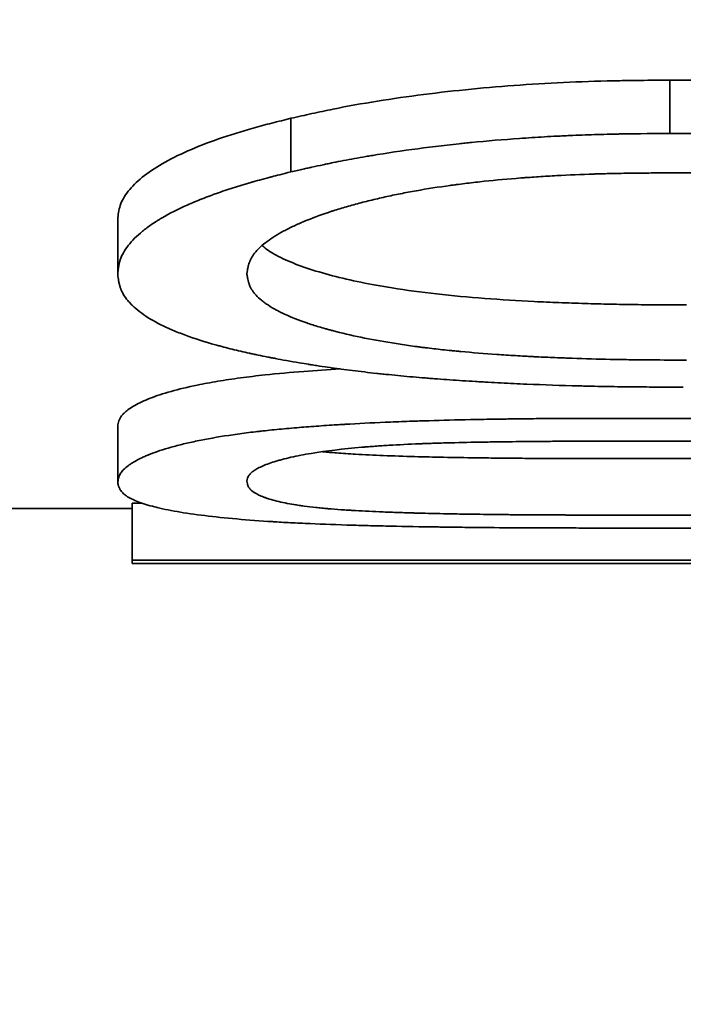
# Model space of a CAD drawing. Units: inches. Extents: x 0.1 to 8.4, y 0.1 to 10.9.
# Drawn here: x 2.5 to 2.6, y 7.5 to 7.6 of the extents above; entities that cross this region are included whole.
import ezdxf

# ---------------------------------------------------------------- set-up
doc = ezdxf.new("R2010")
doc.units = ezdxf.units.IN
doc.header["$MEASUREMENT"] = 0
doc.layers.add('WALL', color=7, linetype='Continuous', lineweight=50)
doc.styles.add('SLDTEXTSTYLE1', font='TXT', dxfattribs={"width": 0.605})
doc.dimstyles.new('SLDDIMSTYLE1', dxfattribs={"dimtxt": 0.101115, "dimasz": 0.1, "dimexe": 0, "dimexo": 0.0625, "dimgap": 0.025279, "dimtad": 0, "dimtih": 1, "dimtoh": 1, "dimlfac": 7.5, "dimrnd": 1e-09, "dimzin": 12, "dimdsep": 46, "dimlunit": 5, "dimtxsty": 'SLDTEXTSTYLE1', "dimsah": 1, "dimcen": 0, "dimadec": 0, "dimazin": 3, "dimtfac": 1, "dimtdec": 3, "dimtofl": 0, "dimtmove": 0, "dimatfit": 3, "dimfxl": 0, "dimfrac": 2, "dimtolj": 1, "dimtzin": 12, "dimarcsym": 0})

# ---------------------------------------------------------------- blocks, each defined once
blk = doc.blocks.new('_D')
at = {"layer": 'WALL'}
for p, q in [((2.398185, 7.674538), (2.157053, 7.605788)), ((1.64965, 7.613986), (1.614928, 7.613986)), ((1.614928, 7.613986), (1.614928, 7.458701)), ((1.881131, 7.613986), (1.915854, 7.613986)), ((1.915854, 7.613986), (1.915854, 7.458701)), ((2.157053, 7.605788), (2.032053, 7.605788)), ((1.614928, 7.458701), (1.64965, 7.458701)), ((1.915854, 7.458701), (1.881131, 7.458701))]:
    blk.add_line(p, q, dxfattribs=at)
blk.add_arc((3.784601, 8.069827), 1.441667, 188.288113, 200.869106, dxfattribs=at)
blk.add_solid([(2.398185, 7.674538), (2.297905, 7.661545), (2.30613, 7.632694)], dxfattribs=at)
at = {"layer": 'WALL', "char_height": 0.1041667, "attachment_point": 1, "style": 'SLDTEXTSTYLE1'}
for s, insert in [('21 5/8', (1.64625, 7.771412)), ('%%c', (1.498729, 7.771412)), ('549', (1.64965, 7.592978))]:
    blk.add_mtext(s, dxfattribs=dict(at, insert=insert))

msp = doc.modelspace()

# ---------------------------------------------------------------- linework, layer by layer
at = {"color": 7, "linetype": 'Continuous', "lineweight": 35}
for p, q in [((2.5739803, 7.59729566), (2.5739803, 7.60120087)), ((2.54623936, 7.59447958), (2.54623936, 7.59840807)), ((2.53355075, 7.58700877), (2.53355075, 7.590999)), ((2.56894097, 7.57641854), (2.61549322, 7.57641854)), ((2.53355075, 7.57172368), (2.53355075, 7.57584024)), ((2.61549322, 7.57474698), (2.56889172, 7.57474698)), ((2.56889172, 7.57347112), (2.61549322, 7.57347112)), ((2.51793463, 7.56982663), (2.5346013, 7.56982663)), ((2.5346013, 7.5702043), (2.5353399, 7.5702043)), ((2.5346013, 7.56604078), (2.5346013, 7.5702043)), ((2.56889172, 7.56933482), (2.61549322, 7.56933482)), ((2.61549322, 7.56838424), (2.56894097, 7.56838424)), ((2.5346013, 7.56604078), (2.60603832, 7.56604078)), ((2.5346013, 7.56578265), (2.5346013, 7.56604078)), ((2.60603832, 7.56578265), (2.5346013, 7.56578265))]:
    msp.add_line(p, q, dxfattribs=at)
msp.add_arc((3.7846013, 8.06982663), 1.26666667, 186.8009858, 263.1990142, dxfattribs=at)
for points, knots in [([(2.54623936, 7.59840807), (2.54674829, 7.59852202), (2.54776573, 7.59874983), (2.54983305, 7.59919236), (2.55363119, 7.59986965), (2.55939586, 7.6006068), (2.56542293, 7.6010235), (2.56959173, 7.60115474), (2.57204015, 7.60118589), (2.57326486, 7.60119535), (2.5739803, 7.60120087)], [0, 0, 0, 0, 0.06255847, 0.12506493, 0.25008627, 0.49998431, 0.74991616, 0.87494827, 0.92694772, 1, 1, 1, 1]), ([(2.5739803, 7.60120087), (2.57479357, 7.60119587), (2.57622392, 7.60118707), (2.57836985, 7.60116266), (2.58040726, 7.60111968), (2.58254009, 7.60105124), (2.58465835, 7.60095798), (2.58676106, 7.6008394), (2.58977552, 7.60063175), (2.59367951, 7.60027087), (2.5983247, 7.59964393), (2.60233405, 7.59889073), (2.60564753, 7.59805962), (2.60804034, 7.59735481), (2.60928398, 7.59686976), (2.60973225, 7.59669493)], [0, 0, 0, 0, 0.06180562, 0.1087017, 0.16313499, 0.21687633, 0.27142368, 0.32534542, 0.37870917, 0.5049381, 0.63184583, 0.75727829, 0.85194735, 0.94663402, 1, 1, 1, 1]), ([(2.53355075, 7.590999), (2.53356946, 7.59116849), (2.53360685, 7.59150724), (2.53375517, 7.59219394), (2.53444936, 7.59340101), (2.53652652, 7.59511312), (2.54004086, 7.59663979), (2.54300212, 7.59757119), (2.54483588, 7.59805471), (2.54577136, 7.59829024), (2.54623936, 7.59840807)], [0, 0, 0, 0, 0.06261547, 0.12514831, 0.25023236, 0.49998024, 0.74977864, 0.87485128, 0.93739121, 1, 1, 1, 1]), ([(2.54623936, 7.59447958), (2.5465786, 7.59455607), (2.54687579, 7.59462297), (2.54725851, 7.59470878), (2.54737558, 7.59473496), (2.54753541, 7.59477058), (2.54758605, 7.59478185), (2.54765809, 7.59479783), (2.54768144, 7.59480301), (2.54771548, 7.59481054), (2.54772667, 7.59481302), (2.5477432, 7.59481667), (2.54774867, 7.59481788), (2.54775952, 7.59482028), (2.54776135, 7.59482068), (2.54805508, 7.5948855), (2.54832705, 7.59494458), (2.54871572, 7.59502749), (2.54884207, 7.59505418), (2.54902676, 7.59509277), (2.54908753, 7.5951054), (2.54920744, 7.59513017), (2.54926187, 7.59514135), (2.54982957, 7.59525719), (2.55035226, 7.59535775), (2.55116341, 7.59550494), (2.5514383, 7.59555339), (2.55185743, 7.59562514), (2.55199826, 7.5956489), (2.55221121, 7.59568432), (2.55228248, 7.59569609), (2.55242558, 7.59571954), (2.55250028, 7.59573169), (2.55367739, 7.59592186), (2.55480453, 7.59608569), (2.55652415, 7.59630813), (2.55710217, 7.5963784), (2.55797644, 7.59647792), (2.55826906, 7.59651011), (2.55870981, 7.59655692), (2.55885702, 7.59657228), (2.55915206, 7.5966025), (2.55930387, 7.59661776), (2.56060097, 7.59674576), (2.5617774, 7.59684515), (2.56357724, 7.59697234), (2.56418306, 7.59701109), (2.56510057, 7.59706371), (2.56540788, 7.59708034), (2.56587104, 7.5971039), (2.56602579, 7.59711152), (2.56633603, 7.59712631), (2.56649581, 7.59713366), (2.56725359, 7.59716737), (2.56786169, 7.59719046), (2.56877663, 7.59721923), (2.56908208, 7.59722785), (2.56954096, 7.59723932), (2.56969403, 7.59724289), (2.56992382, 7.59724789), (2.57000045, 7.5972495), (2.57011543, 7.59725182), (2.57015376, 7.59725258), (2.57021128, 7.59725369), (2.57023045, 7.59725406), (2.57025921, 7.5972546), (2.5702688, 7.59725478), (2.57028798, 7.59725514), (2.57030079, 7.59725538), (2.57112143, 7.5972706), (2.57234581, 7.59728399), (2.5739803, 7.59729566)], [0, 0, 0, 0, 0.03125, 0.03125, 0.046875, 0.046875, 0.0546875, 0.0546875, 0.05859375, 0.05859375, 0.06054688, 0.06054688, 0.06152344, 0.06152344, 0.0625, 0.0625, 0.09375, 0.09375, 0.109375, 0.109375, 0.1171875, 0.1171875, 0.125, 0.125, 0.1875, 0.1875, 0.21875, 0.21875, 0.234375, 0.234375, 0.2421875, 0.2421875, 0.25, 0.25, 0.375, 0.375, 0.4375, 0.4375, 0.46875, 0.46875, 0.484375, 0.484375, 0.5, 0.5, 0.625, 0.625, 0.6875, 0.6875, 0.71875, 0.71875, 0.734375, 0.734375, 0.75, 0.75, 0.8125, 0.8125, 0.84375, 0.84375, 0.859375, 0.859375, 0.8671875, 0.8671875, 0.87109375, 0.87109375, 0.87304688, 0.87304688, 0.87402344, 0.87402344, 0.875, 0.875, 1, 1, 1, 1]), ([(2.5739803, 7.59729566), (2.57479356, 7.59729062), (2.57622407, 7.59728175), (2.57837026, 7.59725711), (2.58040783, 7.59721379), (2.58254076, 7.59714475), (2.58465899, 7.5970507), (2.5867616, 7.59693114), (2.58977632, 7.59672174), (2.59368061, 7.59635764), (2.59832842, 7.59572574), (2.60233069, 7.59496472), (2.60566306, 7.59413092), (2.60840887, 7.59328041), (2.61042456, 7.59255007), (2.61136286, 7.59208098), (2.61161944, 7.59195271)], [0, 0, 0, 0, 0.05718917, 0.10059438, 0.15097088, 0.20069248, 0.25118096, 0.30108333, 0.35046316, 0.46733893, 0.58490156, 0.70119144, 0.78905035, 0.87700268, 0.96636557, 1, 1, 1, 1]), ([(2.53355075, 7.58700877), (2.53356314, 7.58712234), (2.53357478, 7.58722214), (2.53359111, 7.58735073), (2.53359637, 7.58739008), (2.53360397, 7.58744379), (2.53360646, 7.58746081), (2.53361012, 7.587485), (2.53361133, 7.58749284), (2.53361313, 7.58750427), (2.53361372, 7.58750803), (2.53361461, 7.58751357), (2.53361491, 7.58751541), (2.5336155, 7.58751905), (2.53361559, 7.58751966), (2.53363172, 7.58761825), (2.53364977, 7.58770929), (2.53368045, 7.5878389), (2.53369128, 7.58788094), (2.53370843, 7.58794225), (2.5337143, 7.58796239), (2.53372333, 7.58799216), (2.53372637, 7.58800202), (2.53373254, 7.58802157), (2.53373533, 7.58803026), (2.53385055, 7.58838145), (2.53404456, 7.58872743), (2.53460353, 7.58943873), (2.53495074, 7.58978676), (2.53557315, 7.59029627), (2.53579754, 7.59046402), (2.53615954, 7.59071237), (2.53628443, 7.59079461), (2.53647813, 7.59091713), (2.53654375, 7.59095784), (2.53667711, 7.59103896), (2.53674674, 7.59108049), (2.53734891, 7.59143306), (2.53795982, 7.59174261), (2.53898965, 7.59220065), (2.53935184, 7.59235228), (2.53992349, 7.59257809), (2.54011877, 7.59265308), (2.54041877, 7.59276516), (2.54051996, 7.59280245), (2.54067351, 7.59285828), (2.54072499, 7.59287687), (2.54082854, 7.59291402), (2.54088264, 7.5929333), (2.54133566, 7.59309369), (2.5417486, 7.5932319), (2.54238336, 7.59343253), (2.54259751, 7.59349829), (2.54292258, 7.59359524), (2.54303157, 7.59362728), (2.54319603, 7.59367491), (2.54325101, 7.59369071), (2.54333371, 7.59371431), (2.54336132, 7.59372216), (2.54341662, 7.59373782), (2.54344721, 7.59374645), (2.54367067, 7.59380927), (2.54388398, 7.59386786), (2.54422596, 7.59395987), (2.54434362, 7.59399124), (2.54452561, 7.59403932), (2.5445872, 7.59405553), (2.54468095, 7.59408009), (2.54471243, 7.59408832), (2.54475999, 7.59410073), (2.5447759, 7.59410488), (2.54479985, 7.59411112), (2.54480785, 7.5941132), (2.54482388, 7.59411737), (2.54483513, 7.5941203), (2.54514843, 7.59420175), (2.5456149, 7.59432085), (2.54623936, 7.59447958)], [0, 0, 0, 0, 0.03125, 0.03125, 0.046875, 0.046875, 0.0546875, 0.0546875, 0.05859375, 0.05859375, 0.06054688, 0.06054688, 0.06152344, 0.06152344, 0.0625, 0.0625, 0.09375, 0.09375, 0.109375, 0.109375, 0.1171875, 0.1171875, 0.12109375, 0.12109375, 0.125, 0.125, 0.25, 0.25, 0.375, 0.375, 0.4375, 0.4375, 0.46875, 0.46875, 0.484375, 0.484375, 0.5, 0.5, 0.625, 0.625, 0.6875, 0.6875, 0.71875, 0.71875, 0.734375, 0.734375, 0.7421875, 0.7421875, 0.75, 0.75, 0.8125, 0.8125, 0.84375, 0.84375, 0.859375, 0.859375, 0.8671875, 0.8671875, 0.87109375, 0.87109375, 0.875, 0.875, 0.90625, 0.90625, 0.921875, 0.921875, 0.9296875, 0.9296875, 0.93359375, 0.93359375, 0.93554688, 0.93554688, 0.93652344, 0.93652344, 0.9375, 0.9375, 1, 1, 1, 1]), ([(2.54300565, 7.58702783), (2.54303511, 7.58720321), (2.54305927, 7.58733564), (2.54307843, 7.58742529), (2.54307912, 7.58742851), (2.54308011, 7.5874331), (2.5430806, 7.58743539), (2.54308209, 7.58744225), (2.54308309, 7.58744681), (2.5430861, 7.58746044), (2.54308813, 7.58746948), (2.54309427, 7.58749641), (2.54309844, 7.58751414), (2.54311121, 7.58756665), (2.54312004, 7.58760075), (2.54314749, 7.58770034), (2.54316708, 7.58776309), (2.54319056, 7.58782953), (2.54319412, 7.58783942), (2.54320045, 7.58785665), (2.54320368, 7.58786526), (2.54321352, 7.58789105), (2.54322032, 7.58790821), (2.54324139, 7.58795954), (2.54325635, 7.58799359), (2.543304, 7.58809525), (2.54333943, 7.58816235), (2.54345672, 7.58836159), (2.5435496, 7.58849167), (2.54376469, 7.58874617), (2.54389054, 7.58887599), (2.54417173, 7.58913231), (2.54432825, 7.58926022), (2.54484561, 7.58964311), (2.54525423, 7.58989727), (2.54578562, 7.59018179), (2.54584095, 7.59021093), (2.54595738, 7.5902713), (2.54601629, 7.59030137), (2.54619509, 7.59039118), (2.54631705, 7.59045057), (2.5466912, 7.5906272), (2.54695167, 7.59074293), (2.54776619, 7.59108393), (2.54835335, 7.591303), (2.54906358, 7.59153972), (2.54913855, 7.59156436), (2.54929467, 7.59161505), (2.54937347, 7.59164031), (2.54961214, 7.5917158), (2.54977425, 7.59176578), (2.55026953, 7.59191463), (2.55061169, 7.59201243), (2.55131993, 7.59220511), (2.55167076, 7.592296), (2.55239109, 7.59247364), (2.55275639, 7.59255925), (2.55349723, 7.59272394), (2.55386794, 7.59280187), (2.55463244, 7.59295382), (2.55502248, 7.59302701), (2.55621598, 7.59323809), (2.55704282, 7.59336752), (2.55795444, 7.59349278), (2.55800104, 7.59349912), (2.55810162, 7.59351273), (2.55815202, 7.5935195), (2.5583036, 7.59353968), (2.55840513, 7.59355299), (2.55871115, 7.59359248), (2.55891706, 7.59361821), (2.55954051, 7.59369362), (2.55996376, 7.59374151), (2.56125635, 7.59387799), (2.56214853, 7.59395937), (2.56312883, 7.5940355), (2.56317861, 7.59403933), (2.56328626, 7.59404753), (2.56334015, 7.59405159), (2.56350201, 7.59406368), (2.56361019, 7.59407159), (2.56393549, 7.59409491), (2.56415342, 7.59410988), (2.56481036, 7.5941531), (2.56525253, 7.59417964), (2.56659168, 7.59425238), (2.56750129, 7.59429172), (2.56848567, 7.59432373), (2.56853362, 7.59432526), (2.56864015, 7.59432858), (2.56869364, 7.59433021), (2.56885479, 7.59433503), (2.56896312, 7.59433813), (2.5692908, 7.5943471), (2.56951285, 7.59435264), (2.57018978, 7.59436789), (2.57065545, 7.59437628), (2.57115049, 7.59438308), (2.57115443, 7.59438313), (2.57117359, 7.59438339), (2.57118324, 7.59438352), (2.57121242, 7.59438391), (2.57123217, 7.59438417), (2.57129229, 7.59438495), (2.57133355, 7.59438547), (2.57146085, 7.59438702), (2.57155042, 7.59438806), (2.57183321, 7.59439118), (2.57204054, 7.59439327), (2.57271891, 7.59439953), (2.57324635, 7.59440372), (2.57384898, 7.59440792)], [0, 0, 0, 0, 0.03125, 0.03125, 0.03173828, 0.03173828, 0.03222656, 0.03222656, 0.03320312, 0.03320312, 0.03515625, 0.03515625, 0.0390625, 0.0390625, 0.046875, 0.046875, 0.0625, 0.0625, 0.06445312, 0.06445312, 0.06640625, 0.06640625, 0.0703125, 0.0703125, 0.078125, 0.078125, 0.09375, 0.09375, 0.125, 0.125, 0.15625, 0.15625, 0.1875, 0.1875, 0.25, 0.25, 0.2578125, 0.2578125, 0.265625, 0.265625, 0.28125, 0.28125, 0.3125, 0.3125, 0.375, 0.375, 0.3828125, 0.3828125, 0.390625, 0.390625, 0.40625, 0.40625, 0.4375, 0.4375, 0.46875, 0.46875, 0.5, 0.5, 0.53125, 0.53125, 0.5625, 0.5625, 0.625, 0.625, 0.62890625, 0.62890625, 0.6328125, 0.6328125, 0.640625, 0.640625, 0.65625, 0.65625, 0.6875, 0.6875, 0.75, 0.75, 0.75390625, 0.75390625, 0.7578125, 0.7578125, 0.765625, 0.765625, 0.78125, 0.78125, 0.8125, 0.8125, 0.875, 0.875, 0.87890625, 0.87890625, 0.8828125, 0.8828125, 0.890625, 0.890625, 0.90625, 0.90625, 0.9375, 0.9375, 0.93847656, 0.93847656, 0.93945312, 0.93945312, 0.94140625, 0.94140625, 0.9453125, 0.9453125, 0.953125, 0.953125, 0.96875, 0.96875, 1, 1, 1, 1]), ([(2.57384898, 7.59440792), (2.57512881, 7.5944029), (2.57608759, 7.59439723), (2.5767353, 7.5943908), (2.57675658, 7.59439058), (2.5767878, 7.59439027), (2.57680339, 7.59439011), (2.57685015, 7.59438962), (2.57688128, 7.59438929), (2.57697455, 7.59438828), (2.57703656, 7.59438758), (2.5772221, 7.5943854), (2.57734512, 7.59438384), (2.57771218, 7.59437884), (2.57795421, 7.59437508), (2.5786723, 7.59436253), (2.57914033, 7.59435246), (2.57965485, 7.59433922), (2.57972259, 7.59433744), (2.5798472, 7.59433411), (2.57990942, 7.59433241), (2.58009577, 7.59432724), (2.58021963, 7.59432368), (2.58059004, 7.59431264), (2.58083545, 7.59430482), (2.58156708, 7.59427998), (2.58204872, 7.59426157), (2.58347524, 7.59420083), (2.58440175, 7.59415297), (2.58536013, 7.59409435), (2.58542735, 7.5940902), (2.58555059, 7.59408249), (2.58561209, 7.5940786), (2.58579623, 7.59406682), (2.58591851, 7.59405882), (2.58628394, 7.59403441), (2.58652564, 7.59401756), (2.58724505, 7.5939653), (2.58771703, 7.59392817), (2.5891101, 7.59381), (2.59000832, 7.59372214), (2.59090315, 7.5936223), (2.59093633, 7.59361858), (2.59099649, 7.59361181), (2.59102652, 7.59360841), (2.59111649, 7.59359818), (2.59117629, 7.59359132), (2.59135516, 7.59357061), (2.59147368, 7.59355663), (2.59182711, 7.59351418), (2.59205986, 7.5934852), (2.59274951, 7.59339622), (2.59319779, 7.59333418), (2.59450824, 7.59313998), (2.59533598, 7.59299975), (2.59621555, 7.59283015), (2.59632087, 7.5928095), (2.59652261, 7.59276923), (2.59662305, 7.59274884), (2.59692303, 7.59268691), (2.59712126, 7.5926446), (2.59771072, 7.59251463), (2.59809668, 7.59242392), (2.59923354, 7.59213981), (2.59996342, 7.59193441), (2.600753, 7.59168601), (2.60084499, 7.59165667), (2.60102165, 7.59159949), (2.60110896, 7.59157082), (2.60136784, 7.59148457), (2.60153634, 7.59142676), (2.6020296, 7.59125238), (2.60234213, 7.59113489), (2.60323074, 7.59077876), (2.60375788, 7.59053648), (2.60427747, 7.59025877), (2.60433818, 7.59022571), (2.60445419, 7.59016127), (2.60451138, 7.59012887), (2.60468051, 7.59003118), (2.60479001, 7.58996536), (2.60510874, 7.58976586), (2.6053082, 7.58963014), (2.60558787, 7.58942261), (2.60567911, 7.58935177), (2.60584991, 7.58921246), (2.60593076, 7.58914304), (2.60615966, 7.58893548), (2.60629406, 7.58879804), (2.6064393, 7.5886274), (2.60646943, 7.58859062), (2.60652482, 7.58852), (2.60655125, 7.58848479), (2.60662675, 7.58837944), (2.60667202, 7.5883096), (2.6067223, 7.58822277), (2.60673109, 7.58820712), (2.60674936, 7.58817366), (2.6067583, 7.58815678), (2.60678456, 7.5881057), (2.6068013, 7.58807106), (2.60684922, 7.58796536), (2.60687811, 7.58789255), (2.60690717, 7.58780804), (2.60690931, 7.5878017), (2.60691461, 7.5877858), (2.60691723, 7.58777778), (2.60692505, 7.58775356), (2.60693017, 7.58773717), (2.60694527, 7.58768727), (2.60695498, 7.58765304), (2.60698306, 7.58754747), (2.60700036, 7.58747326), (2.60701675, 7.58739283), (2.60701685, 7.58739233), (2.60701745, 7.58738936), (2.60701775, 7.58738786), (2.60701866, 7.58738333), (2.60701927, 7.58738027), (2.60702112, 7.58737094), (2.60702238, 7.58736454), (2.60702619, 7.5873448), (2.60702882, 7.58733091), (2.60703694, 7.58728706), (2.60704267, 7.58725493), (2.60706082, 7.58714988), (2.6070742, 7.58706832), (2.60708887, 7.58697542)], [0, 0, 0, 0, 0.0625, 0.0625, 0.06347656, 0.06347656, 0.06445312, 0.06445312, 0.06640625, 0.06640625, 0.0703125, 0.0703125, 0.078125, 0.078125, 0.09375, 0.09375, 0.125, 0.125, 0.12890625, 0.12890625, 0.1328125, 0.1328125, 0.140625, 0.140625, 0.15625, 0.15625, 0.1875, 0.1875, 0.25, 0.25, 0.25390625, 0.25390625, 0.2578125, 0.2578125, 0.265625, 0.265625, 0.28125, 0.28125, 0.3125, 0.3125, 0.375, 0.375, 0.37695312, 0.37695312, 0.37890625, 0.37890625, 0.3828125, 0.3828125, 0.390625, 0.390625, 0.40625, 0.40625, 0.4375, 0.4375, 0.5, 0.5, 0.5078125, 0.5078125, 0.515625, 0.515625, 0.53125, 0.53125, 0.5625, 0.5625, 0.625, 0.625, 0.6328125, 0.6328125, 0.640625, 0.640625, 0.65625, 0.65625, 0.6875, 0.6875, 0.75, 0.75, 0.7578125, 0.7578125, 0.765625, 0.765625, 0.78125, 0.78125, 0.8125, 0.8125, 0.828125, 0.828125, 0.84375, 0.84375, 0.875, 0.875, 0.8828125, 0.8828125, 0.890625, 0.890625, 0.90625, 0.90625, 0.91015625, 0.91015625, 0.9140625, 0.9140625, 0.921875, 0.921875, 0.9375, 0.9375, 0.93945312, 0.93945312, 0.94140625, 0.94140625, 0.9453125, 0.9453125, 0.953125, 0.953125, 0.96875, 0.96875, 0.96923828, 0.96923828, 0.96972656, 0.96972656, 0.97070312, 0.97070312, 0.97265625, 0.97265625, 0.9765625, 0.9765625, 0.984375, 0.984375, 1, 1, 1, 1]), ([(2.54414909, 7.58906734), (2.5442863, 7.58894873), (2.54470797, 7.58858421), (2.54579199, 7.58803295), (2.54736116, 7.58741445), (2.54923092, 7.5868658), (2.55132833, 7.58637836), (2.55385487, 7.58591715), (2.55688391, 7.58551169), (2.56040412, 7.58519399), (2.56342453, 7.58500364), (2.56588951, 7.58489589), (2.56774165, 7.58483229), (2.56960761, 7.58478285), (2.57139822, 7.58475193), (2.57326696, 7.5847368), (2.57451877, 7.58473301), (2.57521141, 7.58473092)], [0, 0, 0, 0, 0.03580577, 0.110038322, 0.18285372, 0.258413575, 0.332672073, 0.406798618, 0.504878494, 0.604143743, 0.703382852, 0.751852144, 0.802715124, 0.851715509, 0.900704552, 0.945058496, 1, 1, 1, 1]), ([(2.54591106, 7.58064837), (2.54560598, 7.58070675), (2.54533942, 7.58075813), (2.54499737, 7.58082453), (2.54489299, 7.58084488), (2.54475087, 7.58087273), (2.5447059, 7.58088157), (2.54464206, 7.58089415), (2.54462139, 7.58089824), (2.54459127, 7.58090419), (2.54458139, 7.58090615), (2.54456678, 7.58090904), (2.54456195, 7.58091), (2.54455236, 7.5809119), (2.54455074, 7.58091222), (2.54429157, 7.58096366), (2.5440545, 7.58101167), (2.54372024, 7.58108084), (2.54361238, 7.58110342), (2.54345593, 7.58113658), (2.54340467, 7.58114751), (2.54332911, 7.58116373), (2.54330415, 7.58116911), (2.54325467, 7.5811798), (2.54323311, 7.58118447), (2.54276992, 7.58128525), (2.54234515, 7.5813838), (2.54172471, 7.58153732), (2.54152069, 7.58158944), (2.54121885, 7.58166906), (2.54111893, 7.58169584), (2.54092048, 7.58174988), (2.54082465, 7.58177639), (2.53992, 7.58203074), (2.53918424, 7.58226629), (2.53818315, 7.58263445), (2.53786655, 7.58275964), (2.53741728, 7.58295124), (2.5372718, 7.58301574), (2.53698938, 7.58314601), (2.53685407, 7.58321098), (2.53618265, 7.58354718), (2.53571249, 7.58382845), (2.53510773, 7.58426978), (2.53492289, 7.58442013), (2.53467075, 7.58465064), (2.53459088, 7.58472831), (2.53443954, 7.58488532), (2.53436725, 7.58496562), (2.53416773, 7.58520339), (2.53405438, 7.58536301), (2.53391386, 7.58560409), (2.53387194, 7.58568472), (2.53381644, 7.58580609), (2.53379917, 7.58584662), (2.53377511, 7.58590751), (2.53376739, 7.58592782), (2.53375628, 7.58595832), (2.53375266, 7.58596849), (2.53374556, 7.58598884), (2.53374173, 7.58600009), (2.53371439, 7.58608207), (2.53369222, 7.58615979), (2.53366216, 7.58628378), (2.53365267, 7.58632634), (2.53363924, 7.58639206), (2.53363489, 7.58641427), (2.53362857, 7.58644806), (2.5336265, 7.58645941), (2.53362344, 7.58647654), (2.53362243, 7.58648227), (2.53362092, 7.58649089), (2.53362042, 7.58649377), (2.53361943, 7.58649954), (2.53361874, 7.58650359), (2.53359951, 7.5866164), (2.53357695, 7.58678356), (2.53355075, 7.58700877)], [0, 0, 0, 0, 0.03125, 0.03125, 0.046875, 0.046875, 0.0546875, 0.0546875, 0.05859375, 0.05859375, 0.06054688, 0.06054688, 0.06152344, 0.06152344, 0.0625, 0.0625, 0.09375, 0.09375, 0.109375, 0.109375, 0.1171875, 0.1171875, 0.12109375, 0.12109375, 0.125, 0.125, 0.1875, 0.1875, 0.21875, 0.21875, 0.234375, 0.234375, 0.25, 0.25, 0.375, 0.375, 0.4375, 0.4375, 0.46875, 0.46875, 0.5, 0.5, 0.625, 0.625, 0.6875, 0.6875, 0.71875, 0.71875, 0.75, 0.75, 0.8125, 0.8125, 0.84375, 0.84375, 0.859375, 0.859375, 0.8671875, 0.8671875, 0.87109375, 0.87109375, 0.875, 0.875, 0.90625, 0.90625, 0.921875, 0.921875, 0.9296875, 0.9296875, 0.93359375, 0.93359375, 0.93554688, 0.93554688, 0.93652344, 0.93652344, 0.9375, 0.9375, 1, 1, 1, 1]), ([(2.57521141, 7.58068845), (2.57396347, 7.5806921), (2.57302872, 7.58069649), (2.57239744, 7.58070173), (2.57237715, 7.5807019), (2.57234716, 7.58070216), (2.57233217, 7.58070229), (2.57228724, 7.58070268), (2.57225731, 7.58070295), (2.57216759, 7.58070376), (2.57210789, 7.58070433), (2.57192911, 7.58070611), (2.57181036, 7.58070739), (2.57145539, 7.58071151), (2.57122047, 7.58071463), (2.57052089, 7.58072513), (2.57006141, 7.58073364), (2.56870367, 7.5807637), (2.56777239, 7.58079026), (2.56670364, 7.58082736), (2.56657798, 7.58083183), (2.56633637, 7.58084064), (2.56621649, 7.58084511), (2.56585969, 7.58085875), (2.56562556, 7.58086814), (2.56493438, 7.58089715), (2.56448855, 7.58091766), (2.56400383, 7.58094204), (2.56394157, 7.5809452), (2.56382563, 7.58095117), (2.56376772, 7.58095419), (2.56359418, 7.58096334), (2.56347872, 7.58096957), (2.56313306, 7.58098864), (2.56290359, 7.58100187), (2.56221804, 7.58104311), (2.56176485, 7.58107268), (2.56041679, 7.58116764), (2.55953345, 7.58123929), (2.55861122, 7.58132446), (2.55855071, 7.5813301), (2.55843665, 7.58134082), (2.55837985, 7.58134621), (2.55821016, 7.58136245), (2.55809796, 7.58137339), (2.55776416, 7.5814065), (2.55754535, 7.58142899), (2.55690011, 7.58149774), (2.55648484, 7.58154526), (2.55598439, 7.5816068), (2.55587542, 7.58162044), (2.5556674, 7.58164698), (2.55556374, 7.58166045), (2.5552538, 7.58170146), (2.55504855, 7.5817296), (2.554437, 7.58181643), (2.55403485, 7.58187754), (2.55205188, 7.58219945), (2.55060363, 7.58249987), (2.54919591, 7.58287077), (2.54910799, 7.58289428), (2.54893992, 7.58293995), (2.54885678, 7.5829629), (2.54861001, 7.58303208), (2.54844906, 7.58307865), (2.54797686, 7.58321974), (2.54767628, 7.58331564), (2.5468172, 7.58360891), (2.54630136, 7.58381189), (2.54578502, 7.58404897), (2.54572457, 7.58407727), (2.54560936, 7.58413237), (2.54555263, 7.58416007), (2.54538503, 7.58424361), (2.54527678, 7.58429992), (2.54496247, 7.58447066), (2.54476684, 7.58458694), (2.54453971, 7.58473541), (2.544493, 7.5847667), (2.54440421, 7.58482778), (2.54436093, 7.58485835), (2.54423443, 7.58495015), (2.54415457, 7.58501147), (2.54392835, 7.58519579), (2.54379539, 7.58531916), (2.5436515, 7.58547397), (2.54362184, 7.58550721), (2.54356711, 7.5855714), (2.54354098, 7.58560349), (2.54346632, 7.58569974), (2.5434215, 7.58576388), (2.54337166, 7.58584402), (2.54336297, 7.58585845), (2.54334487, 7.58588938), (2.54333601, 7.58590499), (2.54330998, 7.58595231), (2.54329337, 7.58598447), (2.5432458, 7.58608283), (2.54321708, 7.5861509), (2.54318813, 7.58623031), (2.543186, 7.58623627), (2.54318072, 7.58625123), (2.5431781, 7.58625877), (2.54317031, 7.58628158), (2.54316521, 7.58629703), (2.54315014, 7.58634412), (2.54314043, 7.5863765), (2.54311235, 7.58647659), (2.543095, 7.58654727), (2.54307851, 7.58662429), (2.54307841, 7.58662477), (2.54307781, 7.58662761), (2.5430775, 7.58662905), (2.54307659, 7.58663338), (2.54307597, 7.58663632), (2.54307411, 7.58664526), (2.54307285, 7.58665139), (2.543069, 7.58667033), (2.54306636, 7.58668367), (2.54305817, 7.58672581), (2.54305239, 7.58675674), (2.54303405, 7.58685813), (2.54302051, 7.58693717), (2.54300565, 7.58702783)], [0, 0, 0, 0, 0.0625, 0.0625, 0.06347656, 0.06347656, 0.06445312, 0.06445312, 0.06640625, 0.06640625, 0.0703125, 0.0703125, 0.078125, 0.078125, 0.09375, 0.09375, 0.125, 0.125, 0.1875, 0.1875, 0.1953125, 0.1953125, 0.203125, 0.203125, 0.21875, 0.21875, 0.25, 0.25, 0.25390625, 0.25390625, 0.2578125, 0.2578125, 0.265625, 0.265625, 0.28125, 0.28125, 0.3125, 0.3125, 0.375, 0.375, 0.37890625, 0.37890625, 0.3828125, 0.3828125, 0.390625, 0.390625, 0.40625, 0.40625, 0.4375, 0.4375, 0.4453125, 0.4453125, 0.453125, 0.453125, 0.46875, 0.46875, 0.5, 0.5, 0.625, 0.625, 0.6328125, 0.6328125, 0.640625, 0.640625, 0.65625, 0.65625, 0.6875, 0.6875, 0.75, 0.75, 0.7578125, 0.7578125, 0.765625, 0.765625, 0.78125, 0.78125, 0.8125, 0.8125, 0.8203125, 0.8203125, 0.828125, 0.828125, 0.84375, 0.84375, 0.875, 0.875, 0.8828125, 0.8828125, 0.890625, 0.890625, 0.90625, 0.90625, 0.91015625, 0.91015625, 0.9140625, 0.9140625, 0.921875, 0.921875, 0.9375, 0.9375, 0.93945312, 0.93945312, 0.94140625, 0.94140625, 0.9453125, 0.9453125, 0.953125, 0.953125, 0.96875, 0.96875, 0.96923828, 0.96923828, 0.96972656, 0.96972656, 0.97070312, 0.97070312, 0.97265625, 0.97265625, 0.9765625, 0.9765625, 0.984375, 0.984375, 1, 1, 1, 1]), ([(2.57496518, 7.57870396), (2.57411261, 7.57870746), (2.57336651, 7.57871122), (2.57240708, 7.57871723), (2.57211388, 7.5787193), (2.57171402, 7.57872249), (2.57158739, 7.57872358), (2.57140742, 7.57872522), (2.5713491, 7.57872578), (2.57126411, 7.57872661), (2.57123619, 7.57872689), (2.57119494, 7.57872731), (2.5711813, 7.57872745), (2.57116098, 7.57872766), (2.57115424, 7.57872773), (2.5711408, 7.57872787), (2.57113766, 7.57872791), (2.57047329, 7.57873494), (2.56982727, 7.57874415), (2.56887045, 7.57876139), (2.56855354, 7.5787677), (2.56808124, 7.57877804), (2.56792431, 7.57878163), (2.56761147, 7.57878909), (2.56745967, 7.57879286), (2.5660241, 7.57882998), (2.56475726, 7.57887316), (2.56287082, 7.57895343), (2.56224431, 7.57898277), (2.561308, 7.5790307), (2.56099647, 7.57904732), (2.56053005, 7.57907325), (2.56037471, 7.57908205), (2.56006434, 7.57909999), (2.55991383, 7.57910885), (2.55911668, 7.57915671), (2.55849164, 7.57919739), (2.55757307, 7.57926206), (2.55727005, 7.57928423), (2.55682026, 7.57931839), (2.55667113, 7.57932993), (2.55637444, 7.57935332), (2.55623112, 7.57936483), (2.55547615, 7.57942657), (2.55487756, 7.57947937), (2.55398773, 7.57956376), (2.55369247, 7.57959275), (2.55325159, 7.57963755), (2.55310496, 7.5796527), (2.55288553, 7.57967576), (2.55281247, 7.5796835), (2.55266652, 7.57969909), (2.55259828, 7.57970644), (2.5519012, 7.57978213), (2.55130749, 7.57985089), (2.5504558, 7.57995629), (2.55017839, 7.5799918), (2.54977198, 7.58004563), (2.54963813, 7.58006367), (2.54937368, 7.58009994), (2.54923897, 7.58011876), (2.54886431, 7.58017199), (2.54860436, 7.58021033), (2.54819918, 7.58027218), (2.54806158, 7.58029351), (2.54785135, 7.58032661), (2.54778064, 7.58033782), (2.54767362, 7.58035491), (2.54763779, 7.58036066), (2.5475838, 7.58036934), (2.54756577, 7.58037224), (2.54753865, 7.58037662), (2.5475296, 7.58037808), (2.54751149, 7.58038101), (2.54749888, 7.58038305), (2.54713908, 7.58044132), (2.54661165, 7.58052919), (2.54591106, 7.58064837)], [0, 0, 0, 0, 0.0625, 0.0625, 0.09375, 0.09375, 0.109375, 0.109375, 0.1171875, 0.1171875, 0.12109375, 0.12109375, 0.12304688, 0.12304688, 0.12402344, 0.12402344, 0.125, 0.125, 0.1875, 0.1875, 0.21875, 0.21875, 0.234375, 0.234375, 0.25, 0.25, 0.375, 0.375, 0.4375, 0.4375, 0.46875, 0.46875, 0.484375, 0.484375, 0.5, 0.5, 0.5625, 0.5625, 0.59375, 0.59375, 0.609375, 0.609375, 0.625, 0.625, 0.6875, 0.6875, 0.71875, 0.71875, 0.734375, 0.734375, 0.7421875, 0.7421875, 0.75, 0.75, 0.8125, 0.8125, 0.84375, 0.84375, 0.859375, 0.859375, 0.875, 0.875, 0.90625, 0.90625, 0.921875, 0.921875, 0.9296875, 0.9296875, 0.93359375, 0.93359375, 0.93554688, 0.93554688, 0.93652344, 0.93652344, 0.9375, 0.9375, 1, 1, 1, 1]), ([(2.53355075, 7.57584024), (2.53356223, 7.57590995), (2.53358412, 7.57604279), (2.53363563, 7.57624348), (2.53372131, 7.57644249), (2.53386174, 7.57664501), (2.53415972, 7.57695422), (2.5347537, 7.57737129), (2.53585609, 7.57789578), (2.5373784, 7.57840094), (2.53910846, 7.57881614), (2.54085794, 7.57914074), (2.54252329, 7.57939124), (2.54461382, 7.57964248), (2.54706544, 7.57986398), (2.54894971, 7.57998365), (2.54984077, 7.58004024)], [0, 0, 0, 0, 0.04319956, 0.08231708, 0.12187326, 0.16253539, 0.20235445, 0.30360534, 0.40479074, 0.50719541, 0.60725266, 0.67439373, 0.74165766, 0.80985618, 0.91008223, 1, 1, 1, 1]), ([(2.53355075, 7.57172368), (2.53355968, 7.57177833), (2.53356798, 7.57182651), (2.53357947, 7.57188871), (2.53358315, 7.57190776), (2.53358842, 7.57193379), (2.53359014, 7.57194205), (2.53359266, 7.57195378), (2.53359349, 7.57195759), (2.53359472, 7.57196313), (2.53359513, 7.57196495), (2.53359574, 7.57196765), (2.53359594, 7.57196854), (2.53359634, 7.57197031), (2.53359641, 7.5719706), (2.5336074, 7.57201847), (2.53361947, 7.57206279), (2.53363968, 7.57212604), (2.53364676, 7.57214658), (2.53365792, 7.57217657), (2.53366173, 7.57218643), (2.53366757, 7.57220101), (2.53366954, 7.57220584), (2.53367352, 7.57221542), (2.53367521, 7.57221944), (2.53371522, 7.57231229), (2.5337666, 7.57239912), (2.53386424, 7.57252838), (2.53390021, 7.5725713), (2.53395932, 7.57263543), (2.53397988, 7.57265676), (2.53402271, 7.57269934), (2.53404421, 7.57271987), (2.53416375, 7.57282941), (2.53427362, 7.57291707), (2.53445979, 7.57304854), (2.53452541, 7.57309236), (2.53462919, 7.57315807), (2.53466467, 7.57317997), (2.53473741, 7.57322377), (2.53477324, 7.57324484), (2.53497116, 7.57335841), (2.53514275, 7.57344757), (2.53542003, 7.57357858), (2.53551577, 7.5736218), (2.53566435, 7.57368592), (2.53571471, 7.57370718), (2.53579149, 7.57373888), (2.53581729, 7.57374942), (2.5358693, 7.57377043), (2.53589378, 7.57378022), (2.53637258, 7.57396955), (2.53688625, 7.57414049), (2.53775133, 7.57438462), (2.53805545, 7.57446395), (2.53853526, 7.57457971), (2.53869914, 7.57461777), (2.53903478, 7.57469277), (2.53920434, 7.57472926), (2.5400938, 7.57491347), (2.5408633, 7.5750503), (2.54210446, 7.57523848), (2.54253266, 7.57529837), (2.54319669, 7.57538382), (2.54342166, 7.57541157), (2.54376453, 7.57545209), (2.54387973, 7.57546541), (2.54405389, 7.57548511), (2.54411216, 7.57549163), (2.54422917, 7.57550457), (2.54429226, 7.57551147), (2.54478362, 7.57556463), (2.54524428, 7.57561042), (2.54597114, 7.57567684), (2.54621941, 7.5756986), (2.54672789, 7.57574137), (2.54694961, 7.57575926), (2.54765713, 7.57581466), (2.54814441, 7.57585028), (2.5488987, 7.57590169), (2.54915402, 7.5759185), (2.54954286, 7.5759432), (2.54967345, 7.57595134), (2.54987079, 7.57596344), (2.54993681, 7.57596745), (2.55003621, 7.57597343), (2.55006941, 7.57597542), (2.55013592, 7.57597939), (2.55017335, 7.57598161), (2.55113893, 7.5760387), (2.55212081, 7.57608867), (2.553662, 7.57615538), (2.55418712, 7.57617623), (2.55499189, 7.57620544), (2.555263, 7.57621483), (2.55567393, 7.57622839), (2.55581162, 7.57623282), (2.55601922, 7.57623934), (2.5560886, 7.57624149), (2.55619294, 7.57624468), (2.55622776, 7.57624574), (2.55629749, 7.57624785), (2.55633729, 7.57624904), (2.5573298, 7.57627865), (2.55833369, 7.57630392), (2.55990173, 7.57633664), (2.56043477, 7.57634668), (2.56124989, 7.57636043), (2.56152419, 7.57636479), (2.56193952, 7.57637101), (2.56207861, 7.57637303), (2.56228822, 7.57637598), (2.56235825, 7.57637695), (2.56249864, 7.57637886), (2.56257494, 7.57637988), (2.56315607, 7.57638753), (2.56367678, 7.57639331), (2.56446407, 7.57640045), (2.56472754, 7.57640258), (2.5651243, 7.57640539), (2.56525681, 7.57640626), (2.56545597, 7.57640748), (2.56552242, 7.57640787), (2.5656222, 7.57640842), (2.56565547, 7.57640861), (2.56570541, 7.57640887), (2.56572206, 7.57640896), (2.56575536, 7.57640914), (2.56577776, 7.57640925), (2.5664878, 7.57641288), (2.56753857, 7.57641596), (2.56894097, 7.57641854)], [0, 0, 0, 0, 0.015625, 0.015625, 0.0234375, 0.0234375, 0.02734375, 0.02734375, 0.02929688, 0.02929688, 0.03027344, 0.03027344, 0.03076172, 0.03076172, 0.03125, 0.03125, 0.046875, 0.046875, 0.0546875, 0.0546875, 0.05859375, 0.05859375, 0.06054688, 0.06054688, 0.0625, 0.0625, 0.09375, 0.09375, 0.109375, 0.109375, 0.1171875, 0.1171875, 0.125, 0.125, 0.15625, 0.15625, 0.171875, 0.171875, 0.1796875, 0.1796875, 0.1875, 0.1875, 0.21875, 0.21875, 0.234375, 0.234375, 0.2421875, 0.2421875, 0.24609375, 0.24609375, 0.25, 0.25, 0.3125, 0.3125, 0.34375, 0.34375, 0.359375, 0.359375, 0.375, 0.375, 0.4375, 0.4375, 0.46875, 0.46875, 0.484375, 0.484375, 0.4921875, 0.4921875, 0.49609375, 0.49609375, 0.5, 0.5, 0.53125, 0.53125, 0.546875, 0.546875, 0.5625, 0.5625, 0.59375, 0.59375, 0.609375, 0.609375, 0.6171875, 0.6171875, 0.62109375, 0.62109375, 0.62304688, 0.62304688, 0.625, 0.625, 0.6875, 0.6875, 0.71875, 0.71875, 0.734375, 0.734375, 0.7421875, 0.7421875, 0.74609375, 0.74609375, 0.74804688, 0.74804688, 0.75, 0.75, 0.8125, 0.8125, 0.84375, 0.84375, 0.859375, 0.859375, 0.8671875, 0.8671875, 0.87109375, 0.87109375, 0.875, 0.875, 0.90625, 0.90625, 0.921875, 0.921875, 0.9296875, 0.9296875, 0.93359375, 0.93359375, 0.93554688, 0.93554688, 0.93652344, 0.93652344, 0.9375, 0.9375, 1, 1, 1, 1]), ([(2.56889172, 7.57474698), (2.56839986, 7.57474609), (2.56796928, 7.57474523), (2.56741531, 7.57474397), (2.56724598, 7.57474356), (2.56701495, 7.57474294), (2.56694177, 7.57474274), (2.56683775, 7.57474244), (2.56680403, 7.57474234), (2.56675489, 7.57474219), (2.56673875, 7.57474214), (2.5667149, 7.57474207), (2.56670701, 7.57474204), (2.56669135, 7.57474199), (2.56668833, 7.57474198), (2.56627697, 7.57474067), (2.56589292, 7.5747391), (2.56533913, 7.5747363), (2.56515825, 7.57473529), (2.5648925, 7.57473368), (2.56480485, 7.57473312), (2.56467476, 7.57473225), (2.56463163, 7.57473196), (2.56456728, 7.57473152), (2.56454589, 7.57473137), (2.56450322, 7.57473106), (2.56448536, 7.57473094), (2.5636725, 7.57472507), (2.56290985, 7.57471769), (2.56180423, 7.5747041), (2.56144209, 7.57469914), (2.56090846, 7.57469109), (2.56073218, 7.5746883), (2.56047016, 7.57468395), (2.56038322, 7.57468248), (2.56025341, 7.57468023), (2.56021024, 7.57467947), (2.56014563, 7.57467833), (2.56012412, 7.57467794), (2.56008115, 7.57467717), (2.56006459, 7.57467688), (2.55919571, 7.57466114), (2.55840894, 7.57464353), (2.55731245, 7.57461361), (2.5569609, 7.57460305), (2.55645449, 7.57458634), (2.55628917, 7.57458063), (2.55604643, 7.57457184), (2.55596638, 7.57456887), (2.55584762, 7.57456437), (2.55580826, 7.57456286), (2.55574953, 7.57456058), (2.55573001, 7.57455982), (2.55569108, 7.57455829), (2.5556768, 7.57455773), (2.55486854, 7.57452564), (2.55412531, 7.57448887), (2.55307125, 7.5744254), (2.55273004, 7.57440286), (2.55223341, 7.57436699), (2.5520704, 7.5743547), (2.55182968, 7.57433574), (2.55175008, 7.57432934), (2.55163162, 7.5743196), (2.55159229, 7.57431634), (2.55151395, 7.57430977), (2.55147987, 7.57430688), (2.55003504, 7.57418309), (2.5487991, 7.57403337), (2.54719285, 7.57376788), (2.54669424, 7.57367168), (2.54601374, 7.57351726), (2.54579781, 7.5734641), (2.54549026, 7.57338192), (2.54539046, 7.57335412), (2.54524486, 7.57331182), (2.54519701, 7.57329762), (2.54510267, 7.57326903), (2.54505425, 7.57325402), (2.54465932, 7.57312906), (2.54435442, 7.57301458), (2.54396633, 7.57283824), (2.5438485, 7.57277869), (2.54368907, 7.57268827), (2.54363881, 7.57265795), (2.54356775, 7.5726122), (2.54354479, 7.57259691), (2.5435003, 7.57256624), (2.54347758, 7.57254997), (2.54337955, 7.57247728), (2.5433124, 7.57241829), (2.54322857, 7.57232862), (2.54320345, 7.57229853), (2.54316999, 7.57225311), (2.54315954, 7.57223792), (2.54314492, 7.57221506), (2.54314023, 7.57220743), (2.54313345, 7.57219597), (2.54313123, 7.57219214), (2.54312797, 7.5721864), (2.5431269, 7.57218449), (2.54312477, 7.57218066), (2.54312335, 7.57217807), (2.54307961, 7.57209762), (2.5430406, 7.57197888), (2.54300565, 7.57182391)], [0, 0, 0, 0, 0.03125, 0.03125, 0.046875, 0.046875, 0.0546875, 0.0546875, 0.05859375, 0.05859375, 0.06054688, 0.06054688, 0.06152344, 0.06152344, 0.0625, 0.0625, 0.09375, 0.09375, 0.109375, 0.109375, 0.1171875, 0.1171875, 0.12109375, 0.12109375, 0.12304688, 0.12304688, 0.125, 0.125, 0.1875, 0.1875, 0.21875, 0.21875, 0.234375, 0.234375, 0.2421875, 0.2421875, 0.24609375, 0.24609375, 0.24804688, 0.24804688, 0.25, 0.25, 0.3125, 0.3125, 0.34375, 0.34375, 0.359375, 0.359375, 0.3671875, 0.3671875, 0.37109375, 0.37109375, 0.37304688, 0.37304688, 0.375, 0.375, 0.4375, 0.4375, 0.46875, 0.46875, 0.484375, 0.484375, 0.4921875, 0.4921875, 0.49609375, 0.49609375, 0.5, 0.5, 0.625, 0.625, 0.6875, 0.6875, 0.71875, 0.71875, 0.734375, 0.734375, 0.7421875, 0.7421875, 0.75, 0.75, 0.8125, 0.8125, 0.84375, 0.84375, 0.859375, 0.859375, 0.8671875, 0.8671875, 0.875, 0.875, 0.90625, 0.90625, 0.921875, 0.921875, 0.9296875, 0.9296875, 0.93359375, 0.93359375, 0.93554688, 0.93554688, 0.93652344, 0.93652344, 0.9375, 0.9375, 1, 1, 1, 1]), ([(2.54855709, 7.57397363), (2.54889324, 7.57394323), (2.54965424, 7.57387443), (2.55114168, 7.57378149), (2.55304735, 7.57368986), (2.55521281, 7.57361799), (2.5574882, 7.57356447), (2.55948331, 7.573531), (2.56127511, 7.57350829), (2.56279008, 7.57349355), (2.56430643, 7.57348289), (2.56578133, 7.57347643), (2.56730068, 7.57347295), (2.56832792, 7.57347177), (2.56889172, 7.57347112)], [0, 0, 0, 0, 0.05860813, 0.1326791, 0.23601829, 0.3495897, 0.45204166, 0.56641818, 0.63677896, 0.70903311, 0.78321927, 0.85344849, 0.91956477, 1, 1, 1, 1]), ([(2.56894097, 7.56838424), (2.56824609, 7.5683851), (2.56763788, 7.56838595), (2.56685556, 7.56838725), (2.56661645, 7.56838768), (2.56629029, 7.56838834), (2.56618699, 7.56838855), (2.56604016, 7.56838888), (2.56599257, 7.56838899), (2.56592322, 7.56838915), (2.56590044, 7.56838921), (2.56586678, 7.56838929), (2.56585565, 7.56838932), (2.56583907, 7.56838936), (2.56583356, 7.56838937), (2.5658226, 7.5683894), (2.56582039, 7.56838941), (2.56525529, 7.56839083), (2.56471649, 7.56839262), (2.56393467, 7.56839588), (2.56367846, 7.56839706), (2.56330075, 7.56839899), (2.56317595, 7.56839965), (2.56299039, 7.56840069), (2.56292881, 7.56840104), (2.56280621, 7.56840175), (2.56275005, 7.56840209), (2.56163447, 7.56840886), (2.56059068, 7.56841763), (2.55903428, 7.5684344), (2.55851703, 7.5684406), (2.55774346, 7.5684508), (2.55748599, 7.56845436), (2.55710037, 7.56845992), (2.55697192, 7.56846182), (2.5567794, 7.56846472), (2.55671525, 7.56846569), (2.55661906, 7.56846717), (2.55658701, 7.56846766), (2.5565229, 7.56846866), (2.55649508, 7.56846909), (2.55529849, 7.56848785), (2.55420764, 7.56850823), (2.55267558, 7.56854219), (2.55218227, 7.56855408), (2.55146835, 7.56857277), (2.55123472, 7.56857915), (2.55089079, 7.56858893), (2.55077723, 7.56859223), (2.55060852, 7.56859723), (2.55055256, 7.5685989), (2.55046902, 7.56860143), (2.55044124, 7.56860227), (2.55039967, 7.56860354), (2.55038583, 7.56860397), (2.55035819, 7.56860482), (2.55034745, 7.56860515), (2.54925238, 7.56863896), (2.54823195, 7.56867754), (2.54678798, 7.56874376), (2.5463211, 7.56876723), (2.54564245, 7.56880459), (2.54541985, 7.5688174), (2.54509136, 7.56883717), (2.54498277, 7.56884385), (2.54482123, 7.56885401), (2.54476762, 7.56885741), (2.54466083, 7.56886428), (2.544611, 7.56886752), (2.54365423, 7.56893038), (2.54279093, 7.5689979), (2.5411399, 7.56915093), (2.54037313, 7.56923428), (2.53893462, 7.56941885), (2.53827797, 7.5695186), (2.53738693, 7.56968045), (2.53710557, 7.56973645), (2.53670701, 7.56982363), (2.53657807, 7.56985323), (2.53639053, 7.56989844), (2.536329, 7.56991365), (2.53620788, 7.56994434), (2.53614624, 7.56996037), (2.53563742, 7.57009602), (2.53524671, 7.57022387), (2.53475304, 7.57042748), (2.53460388, 7.57049733), (2.53440323, 7.57060517), (2.5343402, 7.57064163), (2.53425142, 7.57069711), (2.53422279, 7.57071574), (2.53418129, 7.57074387), (2.5341677, 7.57075328), (2.53414099, 7.57077217), (2.53412694, 7.57078235), (2.5340196, 7.57086167), (2.53393748, 7.57093473), (2.53383425, 7.57104835), (2.53380316, 7.57108689), (2.53376152, 7.57114573), (2.53374847, 7.57116552), (2.53373014, 7.57119545), (2.53372424, 7.57120547), (2.5337157, 7.57122057), (2.5337129, 7.57122562), (2.53370742, 7.57123572), (2.53370433, 7.57124154), (2.53368411, 7.57128044), (2.53366739, 7.57131737), (2.53364419, 7.5713764), (2.53363677, 7.57139668), (2.53362611, 7.57142802), (2.53362263, 7.57143862), (2.53361754, 7.57145476), (2.53361586, 7.57146017), (2.53361337, 7.57146836), (2.53361255, 7.5714711), (2.53361132, 7.57147522), (2.53361091, 7.57147659), (2.53361009, 7.57147935), (2.53360953, 7.57148128), (2.53359374, 7.5715352), (2.53357423, 7.57161518), (2.53355075, 7.57172368)], [0, 0, 0, 0, 0.03125, 0.03125, 0.046875, 0.046875, 0.0546875, 0.0546875, 0.05859375, 0.05859375, 0.06054688, 0.06054688, 0.06152344, 0.06152344, 0.06201172, 0.06201172, 0.0625, 0.0625, 0.09375, 0.09375, 0.109375, 0.109375, 0.1171875, 0.1171875, 0.12109375, 0.12109375, 0.125, 0.125, 0.1875, 0.1875, 0.21875, 0.21875, 0.234375, 0.234375, 0.2421875, 0.2421875, 0.24609375, 0.24609375, 0.24804688, 0.24804688, 0.25, 0.25, 0.3125, 0.3125, 0.34375, 0.34375, 0.359375, 0.359375, 0.3671875, 0.3671875, 0.37109375, 0.37109375, 0.37304688, 0.37304688, 0.37402344, 0.37402344, 0.375, 0.375, 0.4375, 0.4375, 0.46875, 0.46875, 0.484375, 0.484375, 0.4921875, 0.4921875, 0.49609375, 0.49609375, 0.5, 0.5, 0.5625, 0.5625, 0.625, 0.625, 0.6875, 0.6875, 0.71875, 0.71875, 0.734375, 0.734375, 0.7421875, 0.7421875, 0.75, 0.75, 0.8125, 0.8125, 0.84375, 0.84375, 0.859375, 0.859375, 0.8671875, 0.8671875, 0.87109375, 0.87109375, 0.875, 0.875, 0.90625, 0.90625, 0.921875, 0.921875, 0.9296875, 0.9296875, 0.93359375, 0.93359375, 0.93554688, 0.93554688, 0.9375, 0.9375, 0.953125, 0.953125, 0.9609375, 0.9609375, 0.96484375, 0.96484375, 0.96679688, 0.96679688, 0.96777344, 0.96777344, 0.96826172, 0.96826172, 0.96875, 0.96875, 1, 1, 1, 1]), ([(2.54300565, 7.57182391), (2.54301856, 7.57174426), (2.54303237, 7.57167534), (2.54305443, 7.57158732), (2.54306201, 7.57156054), (2.54307372, 7.57152413), (2.54307767, 7.57151263), (2.54308369, 7.5714963), (2.54308572, 7.57149101), (2.54308877, 7.57148332), (2.54308979, 7.57148079), (2.54309133, 7.57147706), (2.54309184, 7.57147582), (2.54309287, 7.57147337), (2.54309309, 7.57147285), (2.54311981, 7.57141038), (2.54315454, 7.57135176), (2.54321985, 7.57126667), (2.54324382, 7.57123878), (2.54328308, 7.57119763), (2.54329672, 7.57118404), (2.54331801, 7.57116381), (2.54332524, 7.5711571), (2.54333998, 7.57114373), (2.5433467, 7.57113776), (2.54349007, 7.57101348), (2.54366688, 7.57090305), (2.54399491, 7.57074657), (2.54411472, 7.57069594), (2.54431014, 7.57062221), (2.5443779, 7.570598), (2.54448346, 7.57056223), (2.5445193, 7.5705504), (2.54457404, 7.57053279), (2.54459245, 7.57052694), (2.54462961, 7.57051529), (2.54464638, 7.57051009), (2.54500117, 7.57040157), (2.54537999, 7.5703083), (2.54601556, 7.57018072), (2.54623864, 7.57014025), (2.54659011, 7.57008252), (2.54671006, 7.57006377), (2.54689421, 7.57003638), (2.5469563, 7.57002738), (2.54708187, 7.5700096), (2.54714247, 7.57000123), (2.54747783, 7.56995606), (2.54775815, 7.56992223), (2.5481967, 7.5698748), (2.54834589, 7.56985955), (2.5485742, 7.56983749), (2.54865106, 7.56983028), (2.54876747, 7.56981966), (2.54880646, 7.56981615), (2.54888482, 7.5698092), (2.54892677, 7.56980554), (2.54925955, 7.5697769), (2.54957421, 7.56975248), (2.55007449, 7.56971737), (2.55024596, 7.56970591), (2.55051024, 7.56968911), (2.55059952, 7.56968358), (2.55073519, 7.56967536), (2.55078071, 7.56967264), (2.55084944, 7.56966858), (2.55087242, 7.56966723), (2.55091853, 7.56966454), (2.55094517, 7.569663), (2.55159487, 7.56962554), (2.55227068, 7.56959265), (2.5533531, 7.56954828), (2.55372536, 7.56953432), (2.55430093, 7.56951461), (2.55449564, 7.56950824), (2.55479201, 7.569499), (2.55489152, 7.56949596), (2.55504185, 7.56949149), (2.55509214, 7.56949001), (2.55516784, 7.56948782), (2.55519312, 7.56948709), (2.55524377, 7.56948563), (2.5552739, 7.56948478), (2.55595542, 7.56946547), (2.55666055, 7.56944844), (2.55778463, 7.56942542), (2.55817039, 7.56941817), (2.55876562, 7.5694079), (2.5589668, 7.56940459), (2.55927272, 7.56939977), (2.55937538, 7.56939818), (2.55953041, 7.56939585), (2.55958226, 7.56939508), (2.5596603, 7.56939393), (2.55968635, 7.56939355), (2.55973855, 7.56939279), (2.55976819, 7.56939237), (2.5605168, 7.56938162), (2.56125838, 7.56937268), (2.56239427, 7.56936148), (2.56277681, 7.56935811), (2.5633565, 7.56935361), (2.56355071, 7.5693522), (2.56384349, 7.56935022), (2.56394133, 7.56934959), (2.56408845, 7.56934867), (2.56413756, 7.56934837), (2.56423589, 7.56934778), (2.5642908, 7.56934745), (2.56468314, 7.5693452), (2.56504735, 7.56934345), (2.56561686, 7.56934123), (2.56581057, 7.56934055), (2.56610693, 7.56933964), (2.56620668, 7.56933935), (2.56635777, 7.56933894), (2.56640837, 7.56933881), (2.56648463, 7.56933862), (2.56651012, 7.56933855), (2.56654843, 7.56933846), (2.56656122, 7.56933843), (2.56658682, 7.56933837), (2.56660457, 7.56933833), (2.56711773, 7.56933713), (2.56787748, 7.56933597), (2.56889172, 7.56933482)], [0, 0, 0, 0, 0.03125, 0.03125, 0.046875, 0.046875, 0.0546875, 0.0546875, 0.05859375, 0.05859375, 0.06054688, 0.06054688, 0.06152344, 0.06152344, 0.0625, 0.0625, 0.09375, 0.09375, 0.109375, 0.109375, 0.1171875, 0.1171875, 0.12109375, 0.12109375, 0.125, 0.125, 0.1875, 0.1875, 0.21875, 0.21875, 0.234375, 0.234375, 0.2421875, 0.2421875, 0.24609375, 0.24609375, 0.25, 0.25, 0.3125, 0.3125, 0.34375, 0.34375, 0.359375, 0.359375, 0.3671875, 0.3671875, 0.375, 0.375, 0.40625, 0.40625, 0.421875, 0.421875, 0.4296875, 0.4296875, 0.43359375, 0.43359375, 0.4375, 0.4375, 0.46875, 0.46875, 0.484375, 0.484375, 0.4921875, 0.4921875, 0.49609375, 0.49609375, 0.49804688, 0.49804688, 0.5, 0.5, 0.5625, 0.5625, 0.59375, 0.59375, 0.609375, 0.609375, 0.6171875, 0.6171875, 0.62109375, 0.62109375, 0.62304688, 0.62304688, 0.625, 0.625, 0.6875, 0.6875, 0.71875, 0.71875, 0.734375, 0.734375, 0.7421875, 0.7421875, 0.74609375, 0.74609375, 0.74804688, 0.74804688, 0.75, 0.75, 0.8125, 0.8125, 0.84375, 0.84375, 0.859375, 0.859375, 0.8671875, 0.8671875, 0.87109375, 0.87109375, 0.875, 0.875, 0.90625, 0.90625, 0.921875, 0.921875, 0.9296875, 0.9296875, 0.93359375, 0.93359375, 0.93554688, 0.93554688, 0.93652344, 0.93652344, 0.9375, 0.9375, 1, 1, 1, 1])]:
    msp.add_open_spline(points, degree=3, knots=knots, dxfattribs=at)

# ---------------------------------------------------------------- dimensions: what is measured, and where the dimension line sits
at = {"layer": 'WALL'}
dim = msp.add_diameter_dim_2p(p1=(5.1710174994, 8.4651149878), p2=(2.3981850908, 7.674538271), dimstyle='SLDDIMSTYLE1', dxfattribs=at)
dim.commit()
dim.dimension.update_dxf_attribs({"geometry": '_D', "text_midpoint": (1.7653906744, 7.6057877076), "dimtype": 163})

doc.saveas('drawing.dxf')
